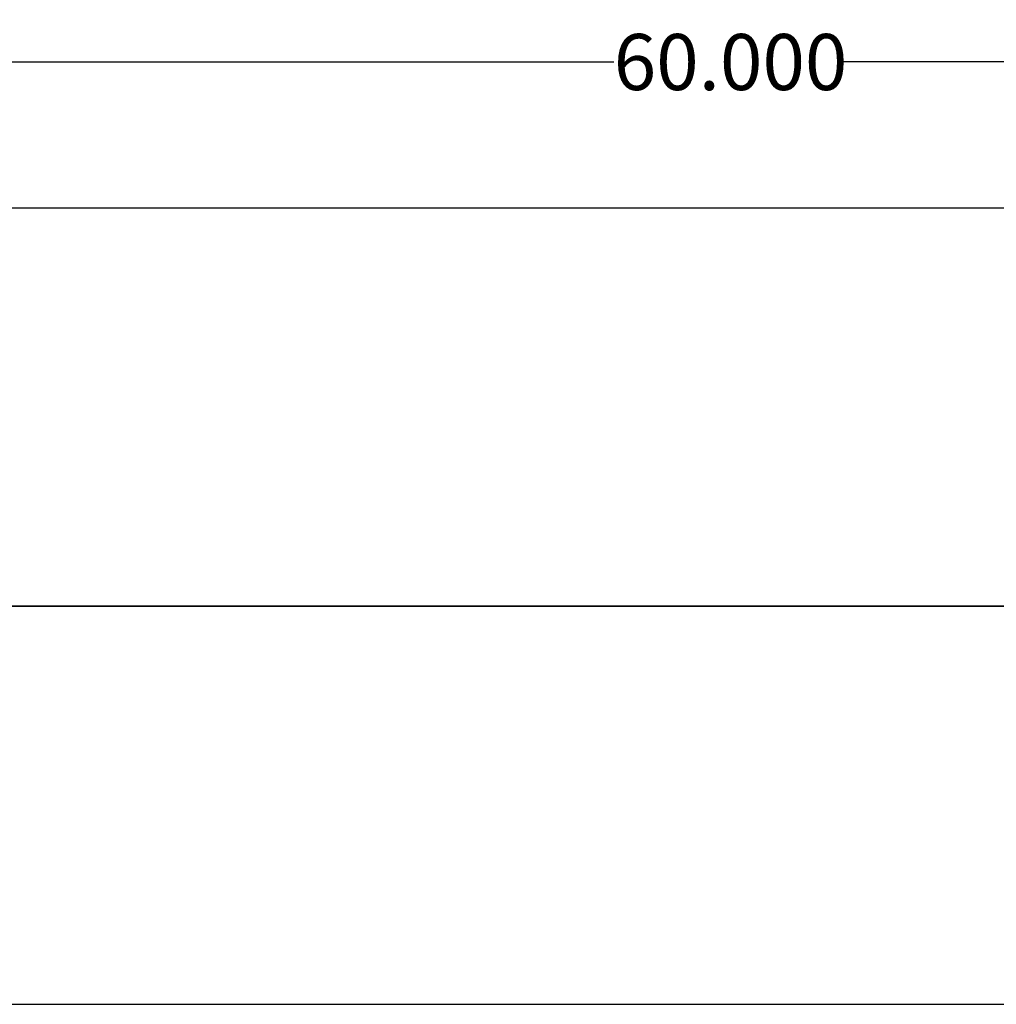
# Model space of a CAD drawing. Units: inches. Extents: x 6 to 126, y 6 to 95.
# Drawn here: x 76 to 94, y 35 to 52 of the extents above; entities that cross this region are included whole.
import ezdxf

# ---------------------------------------------------------------- set-up
doc = ezdxf.new("R2010")
doc.units = ezdxf.units.IN
doc.header["$LTSCALE"] = 12
doc.header["$MEASUREMENT"] = 0
doc.layers.add('FORMAT', color=7, linetype='Continuous')
doc.styles.add('SLDTEXTSTYLE0', font='TXT', dxfattribs={"width": 0.75})
doc.dimstyles.new('SLDDIMSTYLE1', dxfattribs={"dimtxt": 1, "dimasz": 0.66, "dimexe": 0, "dimexo": 0.0625, "dimgap": 0.25, "dimtad": 0, "dimtih": 1, "dimtoh": 1, "dimdec": 3, "dimrnd": 1e-09, "dimzin": 4, "dimdsep": 46, "dimtxsty": 'SLDTEXTSTYLE0', "dimsah": 1, "dimcen": 0.09, "dimadec": 0, "dimazin": 1, "dimtfac": 1, "dimtdec": 4, "dimtofl": 0, "dimtmove": 0, "dimatfit": 3, "dimfxl": 0, "dimfrac": 2, "dimtolj": 1, "dimtzin": 12, "dimarcsym": 0})

# ---------------------------------------------------------------- blocks, each defined once
blk = doc.blocks.new('_D_1')
at = {"layer": 'FORMAT'}
for p, q in [((58.997, 44.53), (58.997, 52.389)), ((118.997, 44.53), (118.997, 52.389)), ((58.997, 51.639), (86.965, 51.639)), ((118.997, 51.639), (91.028, 51.639))]:
    blk.add_line(p, q, dxfattribs=at)
for points in [[(58.997, 51.639), (59.657, 51.489), (59.657, 51.789)], [(118.997, 51.639), (118.337, 51.789), (118.337, 51.489)]]:
    blk.add_solid(points, dxfattribs=at)
at = {"layer": 'FORMAT', "insert": (86.965, 52.134), "char_height": 1, "attachment_point": 1, "style": 'SLDTEXTSTYLE0'}
blk.add_mtext('60.000', dxfattribs=at)

msp = doc.modelspace()

# ---------------------------------------------------------------- linework, layer by layer
at = {"color": 7, "linetype": 'Continuous', "lineweight": 25}
for p, q in [((112.4969, 49.0277), (65.4969, 49.0277)), ((112.4969, 41.9304), (70.4969, 41.9304)), ((112.4969, 41.9304), (70.4969, 41.9304)), ((112.4969, 41.9294), (70.4969, 41.9294)), ((112.4969, 41.9294), (70.4969, 41.9294)), ((65.4969, 34.8321), (112.4969, 34.8321))]:
    msp.add_line(p, q, dxfattribs=at)
at = {"layer": 'FORMAT'}
for p, q in [((56.9969, 41.9299), (120.9969, 41.9299)), ((87.9969, 41.9299), (89.9969, 41.9299))]:
    msp.add_line(p, q, dxfattribs=at)

# ---------------------------------------------------------------- dimensions: what is measured, and where the dimension line sits
dim = msp.add_linear_dim(base=(58.9969, 51.639), p1=(118.9969, 43.9299), p2=(58.9969, 43.9299), dimstyle='SLDDIMSTYLE1', dxfattribs=at)
dim.commit()
dim.dimension.update_dxf_attribs({"geometry": '_D_1', "text_midpoint": (88.9969, 51.639), "dimtype": 160})

doc.saveas('drawing.dxf')
